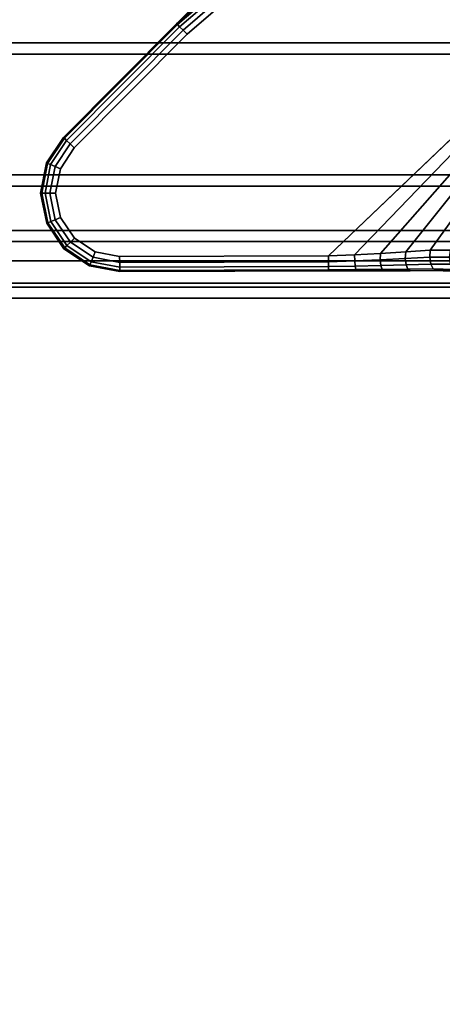
# Model space of a CAD drawing. Units: millimetres. Extents: x -343 to 3986, y -1842 to 2756.
# Drawn here: x 3829 to 3886, y 588 to 720 of the extents above; entities that cross this region are included whole.
import ezdxf

# ---------------------------------------------------------------- set-up
doc = ezdxf.new("R2010")
doc.units = ezdxf.units.MM
doc.header["$LTSCALE"] = 200
for name, color, linetype in [('72_HWAP_INSERT', 7, 'Continuous'), ('72_HWAP_LW_D3_AURN-WKSF-TOP', 7, 'Continuous'), ('72_HWAP_LW_D3_AURN-WKSFRAMEUMMY', 7, 'Continuous'), ('72_HWAP_LW_D3_LEG_BODY', 7, 'Continuous')]:
    doc.layers.add(name, color=color, linetype=linetype)

# ---------------------------------------------------------------- blocks, each defined once
blk = doc.blocks.new('72HWLW3CURA-1806_FRAME')
for points in [[(0.085, -0.072, 0.7122), (1.715, -0.072, 0.7122), (1.7855, -0.0015, 0.7122), (0.0145, -0.0015, 0.7122)], [(0.04505, -0.03205, 0.7082), (1.75495, -0.03205, 0.7082), (1.74905, -0.03795, 0.7082), (0.05095, -0.03795, 0.7082)], [(0.05095, -0.03795, 0.7082), (1.74905, -0.03795, 0.7082), (1.74905, -0.03795, 0.6907), (0.05095, -0.03795, 0.6907)], [(0.05095, -0.03795, 0.6907), (1.74905, -0.03795, 0.6907), (1.74755, -0.03945, 0.6892), (0.05245, -0.03945, 0.6892)], [(0.05245, -0.03945, 0.6892), (1.74755, -0.03945, 0.6892), (1.73145, -0.05555, 0.6892), (0.06855, -0.05555, 0.6892)], [(0.06855, -0.05555, 0.6892), (1.73145, -0.05555, 0.6892), (1.72995, -0.05705, 0.6907), (0.07005, -0.05705, 0.6907)], [(0.07005, -0.05705, 0.6907), (1.72995, -0.05705, 0.6907), (1.72995, -0.05705, 0.7082), (0.07005, -0.05705, 0.7082)], [(0.07005, -0.05705, 0.7082), (1.72995, -0.05705, 0.7082), (1.72405, -0.06295, 0.7082), (0.07595, -0.06295, 0.7082)], [(0.07595, -0.06295, 0.7082), (1.72405, -0.06295, 0.7082), (1.72405, -0.06295, 0.6907), (0.07595, -0.06295, 0.6907)], [(0.07595, -0.06295, 0.6907), (1.72405, -0.06295, 0.6907), (1.72255, -0.06445, 0.6892), (0.07745, -0.06445, 0.6892)], [(0.07745, -0.06445, 0.6892), (1.72255, -0.06445, 0.6892), (1.7165, -0.0705, 0.6892), (0.0835, -0.0705, 0.6892)], [(0.08, -0.067, 0.6927), (1.72, -0.067, 0.6927), (1.72, -0.067, 0.7087), (0.08, -0.067, 0.7087)], [(0.08, -0.067, 0.7087), (1.72, -0.067, 0.7087), (1.717, -0.07, 0.7087), (0.083, -0.07, 0.7087)], [(0.085, -0.072, 0.6957), (1.715, -0.072, 0.6957), (1.717, -0.07, 0.6957), (0.083, -0.07, 0.6957)], [(0.083, -0.07, 0.7087), (1.717, -0.07, 0.7087), (1.717, -0.07, 0.7057), (0.083, -0.07, 0.7057)], [(0.083, -0.07, 0.7057), (1.717, -0.07, 0.7057), (1.715, -0.072, 0.7057), (0.085, -0.072, 0.7057)], [(0.0835, -0.0705, 0.6892), (1.7165, -0.0705, 0.6892), (1.7165, -0.0705, 0.6872), (0.0835, -0.0705, 0.6872)], [(0.0835, -0.0705, 0.6872), (1.7165, -0.0705, 0.6872), (1.715, -0.072, 0.6872), (0.085, -0.072, 0.6872)], [(0.085, -0.072, 0.6872), (1.715, -0.072, 0.6872), (1.715, -0.072, 0.6957), (0.085, -0.072, 0.6957)], [(0.085, -0.072, 0.7057), (1.715, -0.072, 0.7057), (1.715, -0.072, 0.7122), (0.085, -0.072, 0.7122)]]:
    blk.add_3dface(points)
for points, invisible_edges in [([(0.083, -0.07, 0.6927), (1.717, -0.07, 0.6927), (1.72, -0.067, 0.6927), (0.08, -0.067, 0.6927)], 1), ([(0.083, -0.07, 0.6957), (1.717, -0.07, 0.6957), (1.717, -0.07, 0.6927), (0.083, -0.07, 0.6927)], 4)]:
    blk.add_3dface(points, dxfattribs=dict(invisible_edges=invisible_edges))
blk = doc.blocks.new('72HWLW3CURA-XXXX-2LN_TOP')
for points in [[(0, -1), (1, -1), (1, 0), (0, 0)], [(0, 0, -0.0175), (1, 0, -0.0175), (1, -1, -0.0175), (0, -1, -0.0175)]]:
    blk.add_3dface(points)
blk = doc.blocks.new('72HWLW3CULG_18_AC_TRIM')
for points, invisible_edges in [([(0.10224, 0.01918, 0.68891), (0.14255, 0.06845, 0.6892), (0.08608, 0.06826, 0.6892), (0.02942, 0.01918, 0.68891)], 5), ([(0.10744, 0.0195, 0.68894), (0.14657, 0.06766, 0.6892), (0.14255, 0.06845, 0.6892), (0.10224, 0.01918, 0.68891)], 5), ([(0.11255, 0.0205, 0.68898), (0.14998, 0.06539, 0.6892), (0.14657, 0.06766, 0.6892), (0.10744, 0.0195, 0.68894)], 5), ([(0.10651, 0.02605, 0.6807), (0.07293, 0.02637, 0.68069), (0.11474, 0.06636, 0.6807), (0.14256, 0.06645, 0.6807)], 8), ([(0.11148, 0.02626, 0.6807), (0.10651, 0.02605, 0.6807), (0.14256, 0.06645, 0.6807), (0.14581, 0.06581, 0.6807)], 10), ([(0.11148, 0.02626, 0.6807), (0.14581, 0.06581, 0.6807), (0.14858, 0.06398, 0.6807), (0.11639, 0.02713, 0.6807)], 5), ([(0.11748, 0.02216, 0.68902), (0.15227, 0.062, 0.6892), (0.14998, 0.06539, 0.6892), (0.11255, 0.0205, 0.68898)], 5), ([(0.11639, 0.02713, 0.6807), (0.14858, 0.06398, 0.6807), (0.15043, 0.06122, 0.6807), (0.12114, 0.02864, 0.6807)], 5), ([(0.12215, 0.02445, 0.68907), (0.15308, 0.05798, 0.6892), (0.15227, 0.062, 0.6892), (0.11748, 0.02216, 0.68902)], 5), ([(0.12114, 0.02864, 0.6807), (0.15043, 0.06122, 0.6807), (0.15108, 0.05797, 0.6807), (0.12564, 0.03078, 0.6807)], 5), ([(0.12648, 0.02734, 0.68913), (0.1523, 0.05396, 0.6892), (0.15308, 0.05798, 0.6892), (0.12215, 0.02445, 0.68907)], 5), ([(0.12564, 0.03078, 0.6807), (0.15108, 0.05797, 0.6807), (0.15045, 0.05472, 0.6807), (0.1298, 0.03352, 0.6807)], 5), ([(0.13039, 0.03078, 0.6892), (0.15003, 0.05055, 0.6892), (0.1523, 0.05396, 0.6892), (0.12648, 0.02734, 0.68913)], 4), ([(0.1298, 0.03352, 0.6807), (0.15045, 0.05472, 0.6807), (0.14861, 0.05196, 0.6807), (0.13355, 0.0368, 0.6807)], 1)]:
    blk.add_3dface(points, dxfattribs=dict(invisible_edges=invisible_edges))
for points in [[(0.14255, 0.06845, 0.6892), (0.14255, 0.06845, 0.6827), (0.11473, 0.06836, 0.6827), (0.08608, 0.06826, 0.6892)], [(0.13039, 0.03078, 0.6892), (0.13497, 0.03539, 0.6827), (0.15003, 0.05055, 0.6827), (0.15003, 0.05055, 0.6892)]]:
    blk.add_3dface(points)
mesh = blk.add_polymesh((2, 9))
for k, corner in enumerate([(0.11473, 0.06836, 0.6827), (0.11102, 0.06834, 0.68245), (0.10738, 0.06833, 0.68176), (0.10388, 0.06832, 0.6807), (0.10039, 0.06831, 0.67926), (0.09756, 0.06843, 0.67815), (0.09513, 0.06912, 0.67651), (0.09426, 0.07085, 0.6742), (0.0943, 0.07281, 0.67187), (0.08608, 0.06826, 0.6892), (0.08608, 0.06826, 0.6892), (0.08608, 0.06826, 0.6892), (0.08608, 0.06826, 0.6892), (0.08608, 0.06826, 0.6892), (0.08608, 0.06826, 0.6892), (0.08608, 0.06826, 0.6892), (0.08608, 0.06826, 0.6892), (0.08608, 0.06826, 0.6892)]):
    mesh.set_mesh_vertex(divmod(k, 9), corner)
mesh = blk.add_polymesh((5, 5))
for k, corner in enumerate([(0.09557, 0.07006, 0.66964), (0.09622, 0.07077, 0.67039), (0.09618, 0.07167, 0.67119), (0.09545, 0.07245, 0.67175), (0.0943, 0.07281, 0.67187), (0.09545, 0.06805, 0.67192), (0.09601, 0.0688, 0.67254), (0.09595, 0.06973, 0.67331), (0.09529, 0.0705, 0.67394), (0.09426, 0.07085, 0.6742), (0.0963, 0.0663, 0.67424), (0.09662, 0.06714, 0.6746), (0.09649, 0.06807, 0.67526), (0.09592, 0.06881, 0.67598), (0.09513, 0.06912, 0.67651), (0.09848, 0.06558, 0.67618), (0.09862, 0.06652, 0.67623), (0.09847, 0.06746, 0.67668), (0.09808, 0.06816, 0.67739), (0.09756, 0.06843, 0.67815), (0.10118, 0.06558, 0.67757), (0.10123, 0.06653, 0.67746), (0.10109, 0.06744, 0.67776), (0.10079, 0.06808, 0.67841), (0.10039, 0.06831, 0.67926)]):
    mesh.set_mesh_vertex(divmod(k, 5), corner)
mesh = blk.add_polymesh((2, 9))
for k, corner in enumerate([(0.09557, 0.07006, 0.66964), (0.09545, 0.06805, 0.67192), (0.0963, 0.0663, 0.67424), (0.09848, 0.06558, 0.67618), (0.10118, 0.06558, 0.67757), (0.10444, 0.0658, 0.67885), (0.1078, 0.06601, 0.67984), (0.11124, 0.06619, 0.68048), (0.11474, 0.06636, 0.6807), (0.07293, 0.02637, 0.68069), (0.07293, 0.02637, 0.68069), (0.07293, 0.02637, 0.68069), (0.07293, 0.02637, 0.68069), (0.07293, 0.02637, 0.68069), (0.07293, 0.02637, 0.68069), (0.07293, 0.02637, 0.68069), (0.07293, 0.02637, 0.68069), (0.07293, 0.02637, 0.68069)]):
    mesh.set_mesh_vertex(divmod(k, 9), corner)
mesh = blk.add_polymesh((5, 5))
for k, corner in enumerate([(0.10118, 0.06558, 0.67757), (0.10123, 0.06653, 0.67746), (0.10109, 0.06744, 0.67776), (0.10079, 0.06808, 0.67841), (0.10039, 0.06831, 0.67926), (0.10444, 0.0658, 0.67885), (0.10449, 0.06671, 0.67879), (0.10439, 0.06754, 0.67914), (0.10415, 0.06812, 0.67983), (0.10382, 0.06832, 0.68068), (0.1078, 0.06601, 0.67984), (0.10782, 0.06686, 0.67987), (0.10774, 0.06762, 0.68026), (0.10758, 0.06815, 0.68094), (0.10738, 0.06833, 0.68176), (0.11124, 0.06619, 0.68048), (0.11123, 0.06699, 0.68059), (0.11118, 0.0677, 0.68101), (0.1111, 0.06817, 0.68167), (0.11102, 0.06834, 0.68245), (0.11474, 0.06636, 0.6807), (0.11474, 0.06712, 0.68085), (0.11473, 0.06777, 0.68129), (0.11473, 0.0682, 0.68193), (0.11473, 0.06836, 0.6827)]):
    mesh.set_mesh_vertex(divmod(k, 5), corner)
mesh = blk.add_polymesh((2, 5))
for k, corner in enumerate([(0.14255, 0.06845, 0.6827), (0.14255, 0.06829, 0.68193), (0.14255, 0.06786, 0.68129), (0.14255, 0.06721, 0.68085), (0.14256, 0.06645, 0.6807), (0.11473, 0.06836, 0.6827), (0.11473, 0.0682, 0.68193), (0.11473, 0.06777, 0.68129), (0.11474, 0.06712, 0.68085), (0.11474, 0.06636, 0.6807)]):
    mesh.set_mesh_vertex(divmod(k, 5), corner)
mesh = blk.add_polymesh((7, 5))
for k, corner in enumerate([(0.14256, 0.06645, 0.6807), (0.14255, 0.06721, 0.68085), (0.14255, 0.06786, 0.68129), (0.14255, 0.06829, 0.68193), (0.14255, 0.06845, 0.6827), (0.14581, 0.06581, 0.6807), (0.1461, 0.06652, 0.68085), (0.14635, 0.06712, 0.68129), (0.14651, 0.06752, 0.68193), (0.14657, 0.06766, 0.6827), (0.14858, 0.06398, 0.6807), (0.14911, 0.06452, 0.68085), (0.14957, 0.06498, 0.68129), (0.14988, 0.06529, 0.68193), (0.14998, 0.06539, 0.6827), (0.15043, 0.06122, 0.6807), (0.15113, 0.06152, 0.68085), (0.15173, 0.06177, 0.68129), (0.15213, 0.06194, 0.68193), (0.15227, 0.062, 0.6827), (0.15108, 0.05797, 0.6807), (0.15185, 0.05798, 0.68085), (0.1525, 0.05798, 0.68129), (0.15293, 0.05798, 0.68193), (0.15308, 0.05798, 0.6827), (0.15045, 0.05472, 0.6807), (0.15116, 0.05443, 0.68085), (0.15176, 0.05418, 0.68129), (0.15216, 0.05402, 0.68193), (0.1523, 0.05396, 0.6827), (0.14861, 0.05196, 0.6807), (0.14916, 0.05142, 0.68085), (0.14962, 0.05096, 0.68129), (0.14992, 0.05065, 0.68193), (0.15003, 0.05055, 0.6827)]):
    mesh.set_mesh_vertex(divmod(k, 5), corner)
mesh = blk.add_polymesh((2, 7))
for k, corner in enumerate([(0.15003, 0.05055, 0.6827), (0.1523, 0.05396, 0.6827), (0.15308, 0.05798, 0.6827), (0.15227, 0.062, 0.6827), (0.14998, 0.06539, 0.6827), (0.14657, 0.06766, 0.6827), (0.14255, 0.06845, 0.6827), (0.15003, 0.05055, 0.6892), (0.1523, 0.05396, 0.6892), (0.15308, 0.05798, 0.6892), (0.15227, 0.062, 0.6892), (0.14998, 0.06539, 0.6892), (0.14657, 0.06766, 0.6892), (0.14255, 0.06845, 0.6892)]):
    mesh.set_mesh_vertex(divmod(k, 7), corner)
mesh = blk.add_polymesh((2, 5))
for k, corner in enumerate([(0.13497, 0.03539, 0.6827), (0.13486, 0.0355, 0.68193), (0.13456, 0.0358, 0.68129), (0.1341, 0.03626, 0.68085), (0.13355, 0.0368, 0.6807), (0.15003, 0.05055, 0.6827), (0.14992, 0.05065, 0.68193), (0.14962, 0.05096, 0.68129), (0.14916, 0.05142, 0.68085), (0.14861, 0.05196, 0.6807)]):
    mesh.set_mesh_vertex(divmod(k, 5), corner)
mesh = blk.add_polymesh((7, 5))
for k, corner in enumerate([(0.13355, 0.0368, 0.6807), (0.1341, 0.03626, 0.68085), (0.13456, 0.0358, 0.68129), (0.13486, 0.0355, 0.68193), (0.13497, 0.03539, 0.6827), (0.1298, 0.03352, 0.6807), (0.13029, 0.03296, 0.68082), (0.13069, 0.03246, 0.68117), (0.13094, 0.0321, 0.68172), (0.13103, 0.03196, 0.68243), (0.12564, 0.03078, 0.6807), (0.12603, 0.03023, 0.68079), (0.12635, 0.02971, 0.68108), (0.12656, 0.02932, 0.68155), (0.12663, 0.02912, 0.68218), (0.12114, 0.02864, 0.6807), (0.12141, 0.0281, 0.68078), (0.12166, 0.02759, 0.68103), (0.12182, 0.02717, 0.68143), (0.12188, 0.02693, 0.68196), (0.11639, 0.02713, 0.6807), (0.11655, 0.02662, 0.68077), (0.11671, 0.02612, 0.68099), (0.11683, 0.0257, 0.68133), (0.11687, 0.02541, 0.68178), (0.11148, 0.02626, 0.6807), (0.11154, 0.02577, 0.68077), (0.11161, 0.0253, 0.68096), (0.11168, 0.02489, 0.68126), (0.1117, 0.02458, 0.68164), (0.10651, 0.02605, 0.6807), (0.10649, 0.02558, 0.68076), (0.10648, 0.02514, 0.68092), (0.10647, 0.02475, 0.68118), (0.10647, 0.02443, 0.68153)]):
    mesh.set_mesh_vertex(divmod(k, 5), corner)
mesh = blk.add_polymesh((2, 7))
for k, corner in enumerate([(0.10647, 0.02443, 0.68153), (0.1117, 0.02458, 0.68164), (0.11687, 0.02541, 0.68178), (0.12188, 0.02693, 0.68196), (0.12663, 0.02912, 0.68218), (0.13103, 0.03196, 0.68243), (0.13497, 0.03539, 0.6827), (0.10224, 0.01918, 0.68891), (0.10744, 0.0195, 0.68894), (0.11255, 0.0205, 0.68898), (0.11748, 0.02216, 0.68902), (0.12215, 0.02445, 0.68907), (0.12648, 0.02734, 0.68913), (0.13039, 0.03078, 0.6892)]):
    mesh.set_mesh_vertex(divmod(k, 7), corner)
blk = doc.blocks.new('XCAD03BF26BBC97722214CCE48A07837E4C25A')
at = {"layer": '72_HWAP_LW_D3_LEG_BODY', "color": 0}
blk.add_blockref('72HWLW3CULG_18_AC_TRIM', (0, 0), dxfattribs=at)
blk = doc.blocks.new('XCAD03588407F7AA8518F95C78D9AD4271514F')
at = {"rotation": 180}
blk.add_blockref('XCAD03BF26BBC97722214CCE48A07837E4C25A', (1.8, 0), dxfattribs=at)
at = {"layer": '72_HWAP_LW_D3_AURN-WKSF-TOP', "color": 0, "xscale": 1.796, "yscale": 0.596}
blk.add_blockref('72HWLW3CURA-XXXX-2LN_TOP', (0.002, -0.002, 0.7297), dxfattribs=at)
at = {"layer": '72_HWAP_LW_D3_AURN-WKSFRAMEUMMY', "color": 0}
blk.add_blockref('72HWLW3CURA-1806_FRAME', (0, 0), dxfattribs=at)

msp = doc.modelspace()

# ---------------------------------------------------------------- block references
at = {"layer": '72_HWAP_INSERT', "xscale": 1000, "yscale": 1000, "zscale": 1000}
msp.add_blockref('XCAD03588407F7AA8518F95C78D9AD4271514F', (2185.21, 754.43), dxfattribs=at)

doc.saveas('drawing.dxf')
